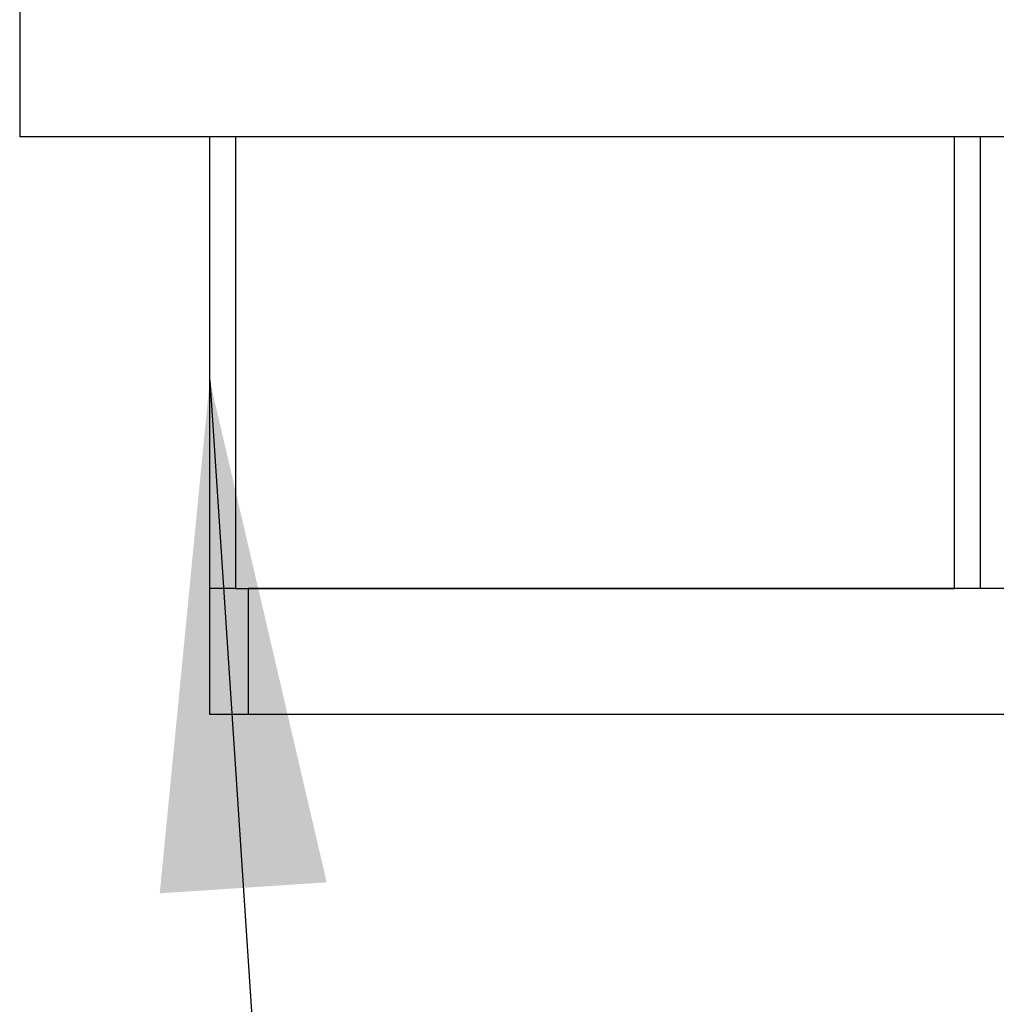
# Model space of a CAD drawing. Units: inches. Extents: x 1.09 to 10.56, y -2.39 to 7.07.
# Drawn here: x 2.94 to 3.24, y 0.91 to 1.21 of the extents above; entities that cross this region are included whole.
import ezdxf

# ---------------------------------------------------------------- set-up
doc = ezdxf.new("R2010")
doc.units = ezdxf.units.IN
doc.header["$MEASUREMENT"] = 0
doc.dimstyles.new('SLDDIMSTYLE2', dxfattribs={"dimtxt": 0.18, "dimasz": 0.156, "dimexe": 0, "dimexo": 0.0625, "dimgap": 0, "dimtad": 0, "dimtih": 1, "dimtoh": 1, "dimdec": 0, "dimrnd": 1e-09, "dimzin": 0, "dimdsep": 46, "dimlunit": 5, "dimtxsty": 'Standard', "dimsah": 1, "dimcen": 0.09, "dimadec": 0, "dimazin": 0, "dimtfac": 0.156, "dimtdec": 0, "dimtofl": 0, "dimtmove": 0, "dimatfit": 3, "dimfxl": 0, "dimfrac": 2, "dimtolj": 1, "dimtzin": 0, "dimarcsym": 0})

msp = doc.modelspace()

# ---------------------------------------------------------------- linework, layer by layer
at = {"color": 7, "linetype": 'Continuous', "lineweight": 25}
for p, q in [((2.94176156, 1.32930772), (2.94176156, 1.17182741)), ((3.29451746, 1.17182741), (2.94176156, 1.17182741)), ((3.00002927, 1.03324473), (3.00002927, 1.17182741)), ((3.00790329, 1.17182741), (3.00790329, 1.03324473)), ((3.22837573, 1.03324473), (3.22837573, 1.17182741)), ((3.23624975, 1.17182741), (3.23624975, 1.03324473)), ((3.00790329, 1.03324473), (3.00002927, 1.03324473)), ((3.00002927, 0.99466205), (3.00002927, 1.03324473)), ((3.00790329, 1.03324473), (3.22837573, 1.03324473)), ((3.0118403, 1.03324473), (3.0118403, 0.99466205)), ((3.24609227, 1.03324473), (3.0118403, 1.03324473)), ((3.0118403, 0.99466205), (3.00002927, 0.99466205)), ((3.24609227, 0.99466205), (3.0118403, 0.99466205))]:
    msp.add_line(p, q, dxfattribs=at)

# ---------------------------------------------------------------- leaders
at = {"color": 7, "linetype": 'Continuous', "lineweight": 0}
for points in [[(3.93703715, 1.10396286), (3.03730041, 0.53171882)], [(3.00002927, 1.09712064), (3.03730041, 0.53171882)]]:
    msp.add_leader(points, dimstyle='SLDDIMSTYLE2', dxfattribs=at)

doc.saveas('drawing.dxf')
